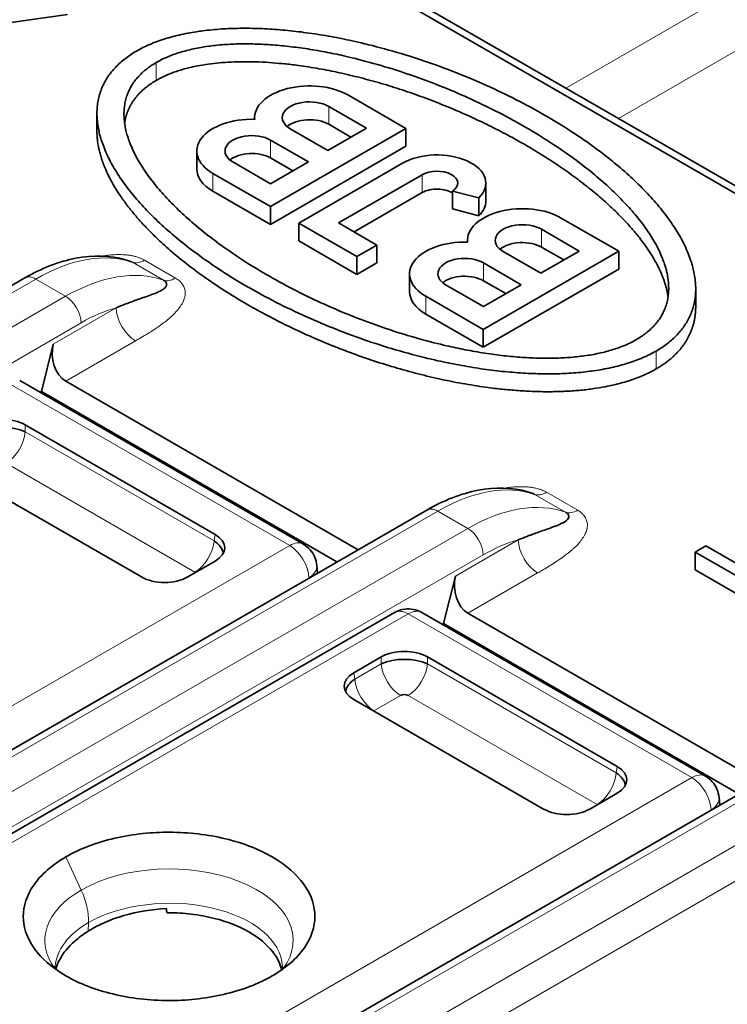
# Model space of a CAD drawing. Units: millimetres. Extents: x 35 to 2069, y 35 to 1450.
# Drawn here: x 1120 to 1126, y 340 to 349 of the extents above; entities that cross this region are included whole.
import ezdxf

# ---------------------------------------------------------------- set-up
doc = ezdxf.new("R2010")
doc.units = ezdxf.units.MM
doc.header["$LTSCALE"] = 5
doc.layers.add('Visible (ISO)', color=7, linetype='Continuous', lineweight=35)
doc.layers.add('Visible Narrow (ISO)', color=7, linetype='Continuous', lineweight=18)

msp = doc.modelspace()

# ---------------------------------------------------------------- linework, layer by layer
at = {"layer": 'Visible (ISO)'}
for p, q in [((1131.8908, 344.4133), (1113.55, 355.0024)), ((1131.3146, 344.6772), (1113.4715, 354.9789)), ((1118.7186, 349.0293), (1120.1568, 349.2309)), ((1122.7246, 348.4934), (1123.2507, 348.1896)), ((1122.8893, 348.1917), (1122.5457, 348.3901)), ((1120.4254, 348.1633), (1120.4254, 348.3266)), ((1121.8674, 348.2725), (1121.8674, 348.2884)), ((1123.2507, 348.1896), (1122.0115, 347.4742)), ((1122.1933, 348.1866), (1122.5369, 347.9883)), ((1122.5369, 347.9883), (1122.8893, 348.1917)), ((1122.5457, 348.2268), (1122.7479, 348.11)), ((1123.2507, 348.0263), (1123.2507, 348.1896)), ((1122.3583, 347.8832), (1122.0131, 348.0825)), ((1121.3383, 347.8196), (1121.3383, 347.9829)), ((1122.0115, 347.3109), (1123.2507, 348.0263)), ((1122.0131, 347.9192), (1122.2169, 347.8016)), ((1121.668, 347.8833), (1122.0132, 347.684)), ((1122.0132, 347.684), (1122.3583, 347.8832)), ((1122.2712, 347.3243), (1123.2184, 347.8712)), ((1122.0115, 347.4742), (1121.4854, 347.7779)), ((1123.4001, 347.7663), (1122.6354, 347.3248)), ((1121.4854, 347.6146), (1122.0115, 347.3109)), ((1123.916, 347.5544), (1123.6774, 347.6166)), ((1123.6774, 347.6166), (1123.6774, 347.4533)), ((1123.9813, 347.5255), (1123.9813, 347.6888)), ((1122.7768, 347.2431), (1123.4001, 347.603)), ((1123.916, 347.3911), (1123.916, 347.5544)), ((1122.0115, 347.3109), (1122.0115, 347.4742)), ((1123.6774, 347.4533), (1123.916, 347.3911)), ((1124.6706, 347.3699), (1125.1966, 347.0662)), ((1122.8029, 347.0173), (1122.2712, 347.3243)), ((1122.2712, 347.161), (1122.2712, 347.3243)), ((1122.6354, 347.3248), (1122.9855, 347.1227)), ((1124.8352, 347.0682), (1124.4916, 347.2666)), ((1123.8133, 347.149), (1123.8133, 347.1649)), ((1122.2712, 347.161), (1122.8029, 346.854)), ((1122.9855, 347.1227), (1122.8029, 347.0173)), ((1122.9855, 346.9594), (1122.9855, 347.1227)), ((1124.4916, 347.1033), (1124.6938, 346.9866)), ((1122.8029, 346.854), (1122.8029, 347.0173)), ((1125.1966, 347.0662), (1123.9574, 346.3507)), ((1124.1393, 347.0632), (1124.4829, 346.8648)), ((1124.4829, 346.8648), (1124.8352, 347.0682)), ((1125.1966, 346.9029), (1125.1966, 347.0662)), ((1122.8029, 346.854), (1122.9855, 346.9594)), ((1123.9574, 346.1874), (1125.1966, 346.9029)), ((1124.3042, 346.7597), (1123.959, 346.9591)), ((1114.1817, 343.5982), (1119.7653, 346.8219)), ((1123.2843, 346.6962), (1123.2843, 346.8595)), ((1123.6139, 346.7598), (1123.9592, 346.5605)), ((1123.959, 346.7958), (1124.1628, 346.6781)), ((1123.9592, 346.5605), (1124.3042, 346.7597)), ((1125.9, 346.56), (1125.9, 346.7233)), ((1123.9574, 346.3507), (1123.4314, 346.6544)), ((1123.4314, 346.4911), (1123.9574, 346.1874)), ((1123.9574, 346.1874), (1123.9574, 346.3507)), ((1120.0266, 346.2173), (1119.9174, 345.7841)), ((1119.7191, 345.8843), (1122.3127, 344.3869)), ((1120.1402, 345.8782), (1122.8124, 344.3354)), ((1119.9051, 345.7769), (1119.9174, 345.7841)), ((1119.9174, 345.7841), (1122.6195, 344.224)), ((1121.5058, 344.4761), (1119.7701, 345.4783)), ((1119.0965, 345.0894), (1120.8323, 344.0873)), ((1117.8586, 341.4753), (1123.4423, 344.6991)), ((1108.4678, 331.8077), (1130.176, 344.341)), ((1125.8961, 344.3139), (1125.9939, 344.3703)), ((1126.3845, 344.0319), (1125.8961, 344.3139)), ((1125.8961, 344.1506), (1125.8961, 344.3139)), ((1125.9939, 344.3703), (1126.4105, 344.1298)), ((1121.255, 344.0873), (1121.5058, 344.2321)), ((1122.4431, 344.1222), (1122.4366, 344.193)), ((1125.8961, 344.1506), (1126.3845, 343.8686)), ((1123.7036, 344.0944), (1123.5944, 343.6612)), ((1117.9736, 340.7751), (1123.146, 343.7614)), ((1123.396, 343.7614), (1125.9896, 342.264)), ((1123.8171, 343.7553), (1126.4893, 342.2125)), ((1123.582, 343.654), (1123.5944, 343.6612)), ((1123.5944, 343.6612), (1126.2965, 342.1011)), ((1123.0244, 343.3554), (1122.7735, 343.2105)), ((1125.1828, 342.3532), (1123.447, 343.3554)), ((1122.7876, 343.1145), (1122.7868, 343.1141)), ((1122.7095, 343.0695), (1122.7055, 343.0671)), ((1122.7735, 342.9665), (1124.5093, 341.9644)), ((1124.9319, 341.9644), (1125.1828, 342.1092)), ((1126.12, 341.9993), (1126.1136, 342.0701)), ((1121.6265, 341.3374), (1121.6266, 341.3374)), ((1121.1346, 341.1022), (1121.1345, 341.1021)), ((1121.2125, 341.0984), (1121.2129, 341.0986)), ((1121.593, 341.0285), (1121.592, 341.0279)), ((1119.9752, 340.8998), (1119.9751, 340.8998)), ((1120.1705, 340.787), (1120.1694, 340.7876))]:
    msp.add_line(p, q, dxfattribs=at)
for centre, major_axis, ratio, start_param, end_param in [((1122.3695, 348.2884), (-0.5022, 0), 0.57735, 3.92699, 6.338147), ((1122.3695, 348.2884), (-0.2492, 0), 0.57735, 3.926991, 7.068584), ((1121.8405, 347.9829), (-0.5022, 0), 0.57735, 4.657426, 7.068585), ((1122.3695, 348.1251), (0.2492, 0), 0.57735, 0.785398, 2.538032), ((1121.8405, 347.9829), (-0.244, 0), 0.57735, 3.926991, 7.068584), ((1121.8405, 347.8196), (0.244, 0), 0.57735, 0.785398, 2.523382), ((1123.5344, 347.6888), (0.4469, 0), 0.57735, 5.735701, 8.63938), ((1121.8405, 347.8196), (-0.5022, 0), 0.57735, 0, 0.785398), ((1123.5344, 347.6888), (0.1899, 0), 0.57735, 5.564662, 8.639386), ((1123.5344, 347.5255), (-0.1899, 0), 0.57735, 3.860109, 5.497787), ((1123.5344, 347.5255), (0.4469, 0), 0.57735, 5.735695, 6.283185), ((1124.3155, 347.1649), (-0.5022, 0), 0.57735, 3.92699, 6.338147), ((1124.3155, 347.1649), (-0.2492, 0), 0.57735, 3.926991, 7.068584), ((1123.7864, 346.8595), (-0.5022, 0), 0.57735, 4.657426, 7.068585), ((1124.3155, 347.0016), (0.2492, 0), 0.57735, 0.785398, 2.538032), ((1123.7864, 346.8595), (-0.244, 0), 0.57735, 3.926991, 7.068584), ((1123.7864, 346.6962), (0.244, 0), 0.57735, 0.785398, 2.523382), ((1123.7864, 346.6962), (-0.5022, 0), 0.57735, 0, 0.785398), ((1120.2045, 346.1195), (0.0197, -0.2616), 0.715187, 4.275824, 5.829167), ((1119.5587, 345.3544), (0.3, 0), 0.581753, 0.789196, 2.352396), ((1119.5587, 345.3071), (0.305, 0), 0.488562, 0.805395, 2.336196), ((1121.2913, 344.3541), (0.3023, 0), 0.572981, 5.501585, 7.064785), ((1121.2782, 344.3143), (0.3025, -0.0391), 0.574168, 0.177274, 0.839402), ((1121.2831, 344.1091), (-0.0516, 0), 0.57735, 3.792763, 3.891795), ((1121.0437, 344.2111), (-0.3, 0), 0.581753, 0.789196, 2.352396), ((1123.8814, 343.9966), (0.0197, -0.2616), 0.715187, 4.275824, 5.829167), ((1123.271, 343.5449), (-0.125, 0.2165), 0.57735, 6.282931, 6.283185), ((1123.271, 343.5449), (0.125, 0.2165), 0.57735, 0.000001, 0.000477), ((1123.2357, 343.2315), (0.3, 0), 0.581753, 0.789196, 2.352396), ((1123.2357, 343.1842), (0.305, 0), 0.488562, 0.805395, 2.336196), ((1123.271, 343.1895), (-0.25, 0), 0.57735, 4.760384, 4.867448), ((1122.9881, 343.0885), (-0.3023, 0), 0.572981, 5.501585, 7.064785), ((1123.0011, 343.0488), (-0.3025, -0.0391), 0.574168, 5.443782, 6.105911), ((1123.2357, 342.9816), (-0.052, 0), 0.576334, 3.968773, 5.456657), ((1122.9962, 342.8436), (-0.0516, -0.0001), 0.576798, 5.531624, 5.630634), ((1124.9682, 342.2312), (0.3023, 0), 0.572981, 5.501585, 7.064785), ((1124.9552, 342.1914), (0.3025, -0.0391), 0.574168, 0.177274, 0.839402), ((1125.8646, 342.0475), (0.125, 0.2165), 0.577328, 6.282922, 6.283185), ((1124.7206, 342.0882), (-0.3, 0), 0.581753, 0.789196, 2.352396), ((1124.96, 341.9862), (-0.0516, 0), 0.57735, 3.792763, 3.891795), ((1120.8866, 340.45), (-0.8477, -0.1266), 0.664193, 5.303587, 5.503586)]:
    msp.add_ellipse(centre, major_axis=major_axis, ratio=ratio, start_param=start_param, end_param=end_param, dxfattribs=at)
for points in [[(1120.787, 348.8968), (1121.4992, 349.3073), (1122.9829, 349.271), (1124.9513, 348.5574), (1126.1871, 347.421), (1126.2498, 346.5644), (1125.5386, 346.1533)], [(1125.5386, 346.1533), (1124.8265, 345.7426), (1123.3427, 345.7789), (1121.3741, 346.4925), (1120.1382, 347.6291), (1120.0757, 348.4857), (1120.787, 348.8968)], [(1125.3578, 346.2578), (1125.9731, 346.6136), (1125.8734, 347.381), (1124.7101, 348.4186), (1122.9129, 349.0901), (1121.5838, 349.1475), (1120.9677, 348.7922)], [(1120.9677, 348.7922), (1120.3524, 348.4364), (1120.4521, 347.6689), (1121.6154, 346.6314), (1123.4126, 345.9598), (1124.7416, 345.9024), (1125.3578, 346.2578)], [(1120.9678, 348.6289), (1121.4742, 348.9209), (1122.4621, 348.9341), (1123.7955, 348.5568), (1124.9476, 347.8823), (1125.574, 347.1857), (1125.6472, 346.6484)], [(1120.6782, 348.2383), (1120.6902, 348.3187), (1120.7171, 348.3939), (1120.7588, 348.463), (1120.8149, 348.5256), (1120.8849, 348.581), (1120.9678, 348.6289)], [(1120.4254, 348.1633), (1120.4254, 347.5679), (1121.0543, 346.7877), (1122.3095, 346.0297), (1123.8124, 345.6158), (1124.9444, 345.6472), (1125.5387, 345.99)], [(1125.5387, 345.99), (1125.6562, 346.058), (1125.7526, 346.1381), (1125.826, 346.2296), (1125.8754, 346.3315), (1125.9, 346.4421), (1125.9, 346.56)]]:
    msp.add_open_spline(points, degree=6, dxfattribs=at)
for points, knots in [([(1119.7653, 346.8219), (1119.9201, 346.9113), (1120.0792, 346.9731), (1120.3891, 347.0325), (1120.5452, 347.0299), (1120.6991, 346.9848), (1120.7114, 346.9808), (1120.7237, 346.9766)], [0, 0, 0, 0, 0.0634338, 0.0634338, 0.1276848, 0.1276848, 0.1333267, 0.1333267, 0.1333267, 0.1333267]), ([(1120.7237, 346.9766), (1120.7246, 346.9762), (1120.7256, 346.9759), (1120.7266, 346.9755), (1120.7351, 346.9724), (1120.7427, 346.969), (1120.7491, 346.9652)], [0.94553404, 0.94553404, 0.94553404, 0.94553404, 0.9510526, 0.9510526, 0.9510526, 0.99966574, 0.99966574, 0.99966574, 0.99966574]), ([(1121.0329, 346.8015), (1121.0397, 346.7975), (1121.0453, 346.7932), (1121.0545, 346.7842), (1121.0578, 346.7794), (1121.0622, 346.7694), (1121.063, 346.7643), (1121.062, 346.7536), (1121.0599, 346.7482), (1121.0527, 346.7368), (1121.0472, 346.7309), (1121.0325, 346.7187), (1121.023, 346.7126), (1120.9998, 346.6998), (1120.9856, 346.6932), (1120.9524, 346.6792), (1120.9328, 346.6717), (1120.8917, 346.6568), (1120.8702, 346.6494), (1120.8272, 346.6343), (1120.8057, 346.6268), (1120.7821, 346.6183), (1120.7805, 346.6178), (1120.7599, 346.6103), (1120.7407, 346.6034), (1120.7081, 346.5913), (1120.6946, 346.5861), (1120.655, 346.5708), (1120.6283, 346.5603), (1120.6013, 346.5491)], [0, 0, 0, 0, 0.0519043, 0.0519043, 0.107019, 0.107019, 0.1658022, 0.1658022, 0.2288664, 0.2288664, 0.3002681, 0.3002681, 0.3787659, 0.3787659, 0.4667872, 0.4667872, 0.5664439, 0.5664439, 0.6626612, 0.6626612, 0.7521594, 0.7521594, 0.7588785, 0.7588785, 0.836198, 0.836198, 0.89161, 0.89161, 1, 1, 1, 1]), ([(1123.4423, 344.6991), (1123.5971, 344.7885), (1123.7561, 344.8502), (1124.0661, 344.9097), (1124.2221, 344.907), (1124.3761, 344.8619), (1124.3884, 344.8579), (1124.4006, 344.8537)], [0, 0, 0, 0, 0.0634338, 0.0634338, 0.1276848, 0.1276848, 0.1333267, 0.1333267, 0.1333267, 0.1333267]), ([(1124.4006, 344.8537), (1124.4016, 344.8533), (1124.4026, 344.853), (1124.4035, 344.8526), (1124.412, 344.8495), (1124.4196, 344.8461), (1124.4261, 344.8424)], [0.94553407, 0.94553407, 0.94553407, 0.94553407, 0.95105263, 0.95105263, 0.95105263, 0.99966574, 0.99966574, 0.99966574, 0.99966574]), ([(1124.7098, 344.6786), (1124.7166, 344.6746), (1124.7222, 344.6705), (1124.7266, 344.6661), (1124.7313, 344.6616), (1124.7347, 344.6568), (1124.7368, 344.6521), (1124.7392, 344.6468), (1124.7401, 344.6415), (1124.7396, 344.6363), (1124.7391, 344.6308), (1124.7371, 344.6254), (1124.7338, 344.6201), (1124.7303, 344.6145), (1124.7254, 344.6091), (1124.7192, 344.6038), (1124.7128, 344.5982), (1124.705, 344.5928), (1124.696, 344.5875), (1124.6937, 344.5862), (1124.6913, 344.5848), (1124.6889, 344.5835), (1124.6814, 344.5794), (1124.6733, 344.5754), (1124.6646, 344.5714), (1124.6588, 344.5687), (1124.6526, 344.566), (1124.6463, 344.5633), (1124.6394, 344.5605), (1124.6322, 344.5576), (1124.6248, 344.5547), (1124.6132, 344.5501), (1124.6009, 344.5456), (1124.5881, 344.5409), (1124.5841, 344.5395), (1124.58, 344.538), (1124.5759, 344.5366)], [0, 0, 0, 0, 0.0512256, 0.0512256, 0.0512256, 0.1055692, 0.1055692, 0.1055692, 0.1657595, 0.1657595, 0.1657595, 0.228494, 0.228494, 0.228494, 0.294005, 0.294005, 0.294005, 0.3622744, 0.3622744, 0.3622744, 0.3797557, 0.3797557, 0.3797557, 0.4329466, 0.4329466, 0.4329466, 0.4686556, 0.4686556, 0.4686556, 0.5072923, 0.5072923, 0.5072923, 0.5680957, 0.5680957, 0.5680957, 0.5870918, 0.5870918, 0.5870918, 0.5870918]), ([(1124.5759, 344.5366), (1124.5574, 344.5299), (1124.5379, 344.5231), (1124.5177, 344.5161), (1124.4977, 344.5091), (1124.477, 344.5018), (1124.456, 344.4942), (1124.4535, 344.4934), (1124.4511, 344.4925), (1124.4487, 344.4916), (1124.4321, 344.4856), (1124.4154, 344.4796), (1124.3988, 344.4734), (1124.3888, 344.4697), (1124.3788, 344.4659), (1124.3689, 344.4622), (1124.3653, 344.4608), (1124.3617, 344.4594), (1124.3582, 344.4581), (1124.332, 344.448), (1124.3053, 344.4374), (1124.2782, 344.4262)], [0.5870918, 0.5870918, 0.5870918, 0.5870918, 0.6732514, 0.6732514, 0.6732514, 0.7588683, 0.7588683, 0.7588683, 0.7686856, 0.7686856, 0.7686856, 0.8361904, 0.8361904, 0.8361904, 0.8769556, 0.8769556, 0.8769556, 0.89161, 0.89161, 0.89161, 1, 1, 1, 1]), ([(1122.3127, 344.3869), (1122.336, 344.3734), (1122.3573, 344.3559), (1122.3927, 344.3158), (1122.4072, 344.2928), (1122.4278, 344.2446), (1122.4343, 344.2188), (1122.4366, 344.193)], [0.00000368, 0.00000368, 0.00000368, 0.00000368, 0.00808183, 0.00808183, 0.01603412, 0.01603412, 0.02381714, 0.02381714, 0.02381714, 0.02381714]), ([(1123.1461, 343.7614), (1123.169, 343.7747), (1123.1943, 343.7843), (1123.2461, 343.795), (1123.2732, 343.7962), (1123.3259, 343.7902), (1123.3521, 343.7828), (1123.383, 343.7686), (1123.3896, 343.7651), (1123.396, 343.7614)], [0, 0, 0, 0, 0.00793368, 0.00793368, 0.01586061, 0.01586061, 0.0238434, 0.0238434, 0.0260629, 0.0260629, 0.0260629, 0.0260629]), ([(1125.9896, 342.264), (1126.0128, 342.2506), (1126.0341, 342.2332), (1126.0694, 342.1932), (1126.0839, 342.1703), (1126.1046, 342.122), (1126.1112, 342.0961), (1126.1136, 342.0701)], [0, 0, 0, 0, 0.00803374, 0.00803374, 0.01598449, 0.01598449, 0.02380753, 0.02380753, 0.02380753, 0.02380753]), ([(1122.0278, 340.4383), (1122.0911, 340.4746), (1122.1477, 340.5147), (1122.2467, 340.6012), (1122.2888, 340.6476), (1122.3866, 340.7886), (1122.4187, 340.887), (1122.4173, 341.0651), (1122.3967, 341.167), (1122.2544, 341.3623), (1122.1628, 341.4489), (1121.905, 341.5978), (1121.7598, 341.6536), (1121.4384, 341.7315), (1121.2662, 341.7518), (1120.9327, 341.7524), (1120.7609, 341.7369), (1120.5039, 341.6772), (1120.4237, 341.6529), (1120.2742, 341.5958), (1120.205, 341.5632), (1120.1423, 341.5268)], [0.0000001, 0.0000001, 0.0000001, 0.0000001, 0.0267448, 0.0267448, 0.0538302, 0.0538302, 0.1055505, 0.1055505, 0.1464425, 0.1464425, 0.1762126, 0.1762126, 0.2032723, 0.2032723, 0.230792, 0.230792, 0.2553378, 0.2553378, 0.2671955, 0.2671955, 0.2788932, 0.2788932, 0.2788932, 0.2788932]), ([(1120.1423, 341.5268), (1120.0791, 341.4905), (1120.0225, 341.4505), (1119.9234, 341.364), (1119.8813, 341.3176), (1119.7836, 341.1766), (1119.7514, 341.0781), (1119.7528, 340.9), (1119.7734, 340.7981), (1119.9155, 340.6031), (1120.007, 340.5164), (1120.2651, 340.3673), (1120.4103, 340.3115), (1120.7318, 340.2336), (1120.9039, 340.2133), (1121.2375, 340.2127), (1121.4093, 340.2283), (1121.6663, 340.2879), (1121.7465, 340.3122), (1121.8959, 340.3693), (1121.9651, 340.4019), (1122.0278, 340.4383)], [0.0000086, 0.0000086, 0.0000086, 0.0000086, 0.0267574, 0.0267574, 0.053873, 0.053873, 0.1056421, 0.1056421, 0.1465825, 0.1465825, 0.1762853, 0.1762853, 0.2032122, 0.2032122, 0.2306015, 0.2306015, 0.2550434, 0.2550434, 0.2668578, 0.2668578, 0.278502, 0.278502, 0.278502, 0.278502]), ([(1121.0586, 341.0537), (1120.9263, 341.0477), (1120.7947, 341.0258), (1120.5508, 340.9553), (1120.4384, 340.9065), (1120.3444, 340.8469)], [-0.07956332, -0.07956332, -0.07956332, -0.07956332, -0.03978088, -0.03978088, -0.00000012, -0.00000012, -0.00000012, -0.00000012]), ([(1121.0586, 341.0537), (1121.0593, 341.0471), (1121.0603, 341.0407), (1121.0636, 341.0279), (1121.0658, 341.0215), (1121.0685, 341.0152)], [0.000025405, 0.000025405, 0.000025405, 0.000025405, 0.002498693, 0.002498693, 0.005024519, 0.005024519, 0.005024519, 0.005024519]), ([(1121.0685, 341.0152), (1121.0728, 341.0153), (1121.0772, 341.0153), (1121.0815, 341.0153), (1121.1509, 341.0153), (1121.2199, 341.011), (1121.2875, 341.003), (1121.3597, 340.9944), (1121.4303, 340.9814), (1121.4978, 340.9645), (1121.6155, 340.9349), (1121.7242, 340.8931), (1121.8155, 340.8409), (1121.9068, 340.7887), (1121.9802, 340.7263), (1122.0324, 340.6587), (1122.0625, 340.6199), (1122.0856, 340.5792), (1122.1012, 340.5377), (1122.1062, 340.5243), (1122.1104, 340.5108), (1122.1138, 340.4973)], [-0.1652416, -0.1652416, -0.1652416, -0.1652416, -0.1639475, -0.1639475, -0.1639475, -0.1432733, -0.1432733, -0.1432733, -0.1212007, -0.1212007, -0.1212007, -0.0827264, -0.0827264, -0.0827264, -0.0442018, -0.0442018, -0.0442018, -0.0220713, -0.0220713, -0.0220713, -0.0149511, -0.0149511, -0.0149511, -0.0149511]), ([(1120.0502, 340.5015), (1120.059, 340.5348), (1120.0718, 340.5639), (1120.0846, 340.5881), (1120.1163, 340.6476), (1120.1637, 340.7044), (1120.2246, 340.7557)], [-0.04555104, -0.04555104, -0.04555104, -0.04555104, -0.03243228, -0.03243228, -0.03243228, -0.00008401, -0.00008401, -0.00008401, -0.00008401]), ([(1120.0445, 340.5263), (1120.0445, 340.5261), (1120.0445, 340.5262), (1120.0444, 340.5252), (1120.0444, 340.5245), (1120.0444, 340.5217), (1120.0445, 340.5201), (1120.0451, 340.5144), (1120.0451, 340.5114), (1120.0526, 340.4969), (1120.0532, 340.4958), (1120.0538, 340.4948)], [0, 0, 0, 0, 0.00056114, 0.00056114, 0.00368581, 0.00368581, 0.01306045, 0.01306045, 0.04120004, 0.04120004, 0.04317273, 0.04317273, 0.04317273, 0.04317273]), ([(1122.1098, 340.49), (1122.1183, 340.5045), (1122.1197, 340.5105), (1122.1213, 340.5182), (1122.1217, 340.5204), (1122.1215, 340.5254)], [0.02750958, 0.02750958, 0.02750958, 0.02750958, 0.0525682, 0.0525682, 0.07066312, 0.07066312, 0.07066312, 0.07066312])]:
    msp.add_open_spline(points, degree=3, knots=knots, dxfattribs=at)
at = {"layer": 'Visible Narrow (ISO)'}
for p, q in [((1142.2175, 358.6655), (1124.7114, 348.5584)), ((1142.7005, 358.3867), (1125.1944, 348.2795)), ((1120.9678, 348.6289), (1120.9677, 348.7922)), ((1122.5457, 348.3901), (1122.5457, 348.2268)), ((1122.0131, 348.0825), (1122.0131, 347.9192)), ((1121.4854, 347.7779), (1121.4854, 347.6146)), ((1123.4001, 347.603), (1123.4001, 347.7663)), ((1124.4916, 347.2666), (1124.4916, 347.1033)), ((1120.8604, 346.9839), (1121.144, 346.8202)), ((1120.7492, 346.9652), (1121.0329, 346.8015)), ((1123.959, 346.9591), (1123.959, 346.7958)), ((1119.8653, 346.812), (1114.2817, 343.5883)), ((1120.139, 346.654), (1119.8653, 346.812)), ((1114.5554, 343.4303), (1120.139, 346.654)), ((1123.4314, 346.6544), (1123.4314, 346.4911)), ((1120.0266, 346.2173), (1120.6013, 346.5491)), ((1120.2804, 346.4119), (1114.6968, 343.1882)), ((1120.778, 346.2465), (1120.1402, 345.8782)), ((1125.5387, 345.99), (1125.5386, 346.1533)), ((1122.1877, 344.3745), (1119.5941, 345.8719)), ((1119.7701, 345.4783), (1119.7701, 345.4145)), ((1119.7701, 345.4145), (1121.497, 344.4175)), ((1121.3209, 344.1295), (1119.5939, 345.1265)), ((1124.4262, 344.8423), (1124.7098, 344.6786)), ((1124.5374, 344.8611), (1124.8209, 344.6974)), ((1123.5423, 344.6891), (1117.9586, 341.4654)), ((1123.816, 344.5311), (1123.5423, 344.6891)), ((1118.2323, 341.3074), (1123.816, 344.5311)), ((1121.5058, 344.4761), (1121.497, 344.4175)), ((1116.8311, 341.2819), (1122.1877, 344.3745)), ((1122.1969, 344.3796), (1122.1969, 344.3796)), ((1123.7036, 344.0944), (1124.2782, 344.4262)), ((1130.276, 344.3311), (1108.5678, 331.7978)), ((1123.9574, 344.289), (1118.3737, 341.0653)), ((1108.8991, 331.6066), (1130.6073, 344.1398)), ((1124.455, 344.1236), (1123.8171, 343.7553)), ((1122.3642, 344.0792), (1117.308, 341.16)), ((1122.3644, 344.0768), (1122.3642, 344.0792)), ((1122.3814, 344.0912), (1122.3814, 344.0913)), ((1130.7487, 343.8948), (1109.0405, 331.3616)), ((1123.271, 343.749), (1117.9145, 340.6564)), ((1125.8646, 342.2516), (1123.271, 343.749)), ((1122.7824, 343.1519), (1123.0244, 343.2916)), ((1123.0244, 343.3554), (1123.0244, 343.2916)), ((1123.0943, 343.3162), (1123.0943, 343.3169)), ((1123.447, 343.3554), (1123.447, 343.2916)), ((1123.447, 343.2916), (1125.1739, 342.2946)), ((1122.7735, 343.2105), (1122.7824, 343.1519)), ((1123.2005, 343.0036), (1122.9585, 342.8639)), ((1124.9978, 342.0066), (1123.2709, 343.0036)), ((1125.1828, 342.3532), (1125.1739, 342.2946)), ((1113.3715, 335.0387), (1125.8646, 342.2516)), ((1126.0412, 341.9563), (1113.5481, 334.7434)), ((1126.0414, 341.9539), (1126.0412, 341.9563)), ((1126.0583, 341.9683), (1126.0583, 341.9684)), ((1120.1423, 341.5268), (1120.2815, 341.2236)), ((1121.5765, 341.3521), (1121.5765, 341.3521)), ((1121.1423, 341.1019), (1121.1424, 341.102)), ((1119.9665, 340.8745), (1119.9666, 340.8745)), ((1120.348, 340.925), (1120.3444, 340.8469)), ((1122.1825, 340.9291), (1122.1826, 340.9292)), ((1121.9789, 340.8116), (1121.9799, 340.8121)), ((1122.0278, 340.4383), (1122.0276, 340.4381))]:
    msp.add_line(p, q, dxfattribs=at)
for centre, major_axis, ratio, start_param, end_param in [((1119.8407, 345.1838), (1.0277, 1.7258), 0.568207, 0.114928, 0.791546), ((1120.8604, 347.1883), (-0.1252, -0.2167), 0.577643, 0.107785, 0.785241), ((1119.8653, 346.6487), (-0.1, 0.1732), 0.577366, 5.497733, 6.283146), ((1120.159, 344.9997), (0.9806, 1.7534), 0.586345, 0.099291, 0.775809), ((1121.144, 347.0245), (-0.1251, -0.2166), 0.577355, 0.105932, 0.78509), ((1120.139, 346.4907), (-0.1, 0.1732), 0.577341, 3.944467, 5.497773), ((1120.3027, 344.931), (0.8754, 1.571), 0.587317, 0.522194, 0.776639), ((1120.778, 346.4506), (-0.125, 0.2165), 0.577347, 0.80286, 2.356194), ((1119.5924, 345.3317), (-0.1261, -0.2185), 0.578066, 0.793749, 2.260859), ((1123.5177, 343.0609), (1.0277, 1.7258), 0.568207, 0.114928, 0.791546), ((1124.5374, 345.0655), (-0.1252, -0.2167), 0.577643, 0.107785, 0.785241), ((1123.8371, 342.8762), (0.979, 1.7543), 0.58662, 0.098769, 0.775281), ((1123.5423, 344.5259), (-0.1, 0.1732), 0.577366, 5.497733, 6.283146), ((1124.821, 344.9016), (-0.1251, -0.2166), 0.577355, 0.105932, 0.78509), ((1123.816, 344.3678), (-0.1, 0.1732), 0.577341, 3.944467, 5.497773), ((1121.3194, 344.3346), (0.1262, 0.2186), 0.576627, 3.935916, 5.401978), ((1122.1877, 344.1704), (0.125, 0.2165), 0.57735, 0.000255, 0.785397), ((1122.1877, 344.1704), (-0.125, 0.2165), 0.57735, 3.97937, 5.497771), ((1123.9795, 342.8062), (0.8765, 1.5729), 0.587316, 0.522348, 0.776487), ((1124.455, 344.3277), (-0.125, 0.2165), 0.577347, 0.802861, 2.356195), ((1122.1877, 344.1704), (0.249, 0.0226), 0.57577, 5.446946, 6.282925), ((1123.271, 343.5449), (-0.125, 0.2165), 0.57735, 5.497788, 6.282931), ((1123.271, 343.5449), (0.125, 0.2165), 0.57735, 0.000477, 0.785382), ((1123.2021, 343.2089), (-0.1262, 0.2185), 0.578073, 0.881106, 2.347807), ((1123.2693, 343.2088), (-0.1261, -0.2185), 0.578066, 0.793749, 2.260859), ((1122.9598, 343.0689), (0.1261, -0.2185), 0.576634, 4.022272, 5.489389), ((1124.9964, 342.2117), (0.1262, 0.2186), 0.576627, 3.935916, 5.401978), ((1125.8646, 342.0475), (0.125, 0.2165), 0.577328, 6.283185, 7.068564), ((1125.8646, 342.0475), (-0.125, 0.2165), 0.57735, 3.979364, 5.497774), ((1125.8646, 342.0475), (0.249, 0.0226), 0.575771, 5.446945, 6.282924), ((1121.0844, 340.7621), (1.1351, 0.0019), 0.57629, 5.868098, 8.638735), ((1121.0843, 340.762), (-1.1351, -0.0021), 0.576424, 5.496951, 6.6836), ((1119.9935, 341.1507), (-0.2511, 0.4347), 0.576897, 3.875961, 4.550626), ((1121.0826, 340.5075), (1.0391, 0.0071), 0.572731, 0.018224, 2.352061), ((1121.0829, 340.5077), (-1.0391, -0.0071), 0.572756, 5.494054, 6.239944)]:
    msp.add_ellipse(centre, major_axis=major_axis, ratio=ratio, start_param=start_param, end_param=end_param, dxfattribs=at)
for points, knots in [([(1120.8604, 346.984), (1120.8523, 346.9886), (1120.8436, 346.9931), (1120.8344, 346.9973), (1120.8272, 347.0005), (1120.8197, 347.0036), (1120.812, 347.0065), (1120.802, 347.0102), (1120.7915, 347.0135), (1120.7806, 347.0166), (1120.7754, 347.018), (1120.7701, 347.0194), (1120.7647, 347.0206), (1120.7534, 347.0233), (1120.7417, 347.0256), (1120.7296, 347.0276), (1120.725, 347.0283), (1120.7204, 347.029), (1120.7157, 347.0297), (1120.703, 347.0314), (1120.69, 347.0327), (1120.6767, 347.0337), (1120.6714, 347.0341), (1120.6661, 347.0344), (1120.6608, 347.0346), (1120.6468, 347.0353), (1120.6325, 347.0356), (1120.6181, 347.0354), (1120.6114, 347.0353), (1120.6048, 347.0352), (1120.5981, 347.0349), (1120.5828, 347.0344), (1120.5673, 347.0334), (1120.5517, 347.032), (1120.5443, 347.0314), (1120.5369, 347.0306), (1120.5294, 347.0298), (1120.5127, 347.0279), (1120.4959, 347.0255), (1120.4789, 347.0227), (1120.4777, 347.0225), (1120.4765, 347.0223), (1120.4752, 347.0221)], [0, 0, 0, 0, 0.0405681, 0.0405681, 0.0405681, 0.0721233, 0.0721233, 0.0721233, 0.1126405, 0.1126405, 0.1126405, 0.1318355, 0.1318355, 0.1318355, 0.1723884, 0.1723884, 0.1723884, 0.1878145, 0.1878145, 0.1878145, 0.2296979, 0.2296979, 0.2296979, 0.2462942, 0.2462942, 0.2462942, 0.289765, 0.289765, 0.289765, 0.3096285, 0.3096285, 0.3096285, 0.3549063, 0.3549063, 0.3549063, 0.3763337, 0.3763337, 0.3763337, 0.4240365, 0.4240365, 0.4240365, 0.427483, 0.427483, 0.427483, 0.427483]), ([(1121.144, 346.8202), (1121.1507, 346.8164), (1121.1568, 346.8124), (1121.1624, 346.8084), (1121.1685, 346.8041), (1121.174, 346.7997), (1121.1789, 346.7953), (1121.1857, 346.7893), (1121.1914, 346.7834), (1121.1965, 346.7775), (1121.2006, 346.7726), (1121.2043, 346.7678), (1121.2075, 346.7631), (1121.2123, 346.7562), (1121.2161, 346.7494), (1121.2194, 346.7427), (1121.222, 346.7373), (1121.2242, 346.732), (1121.226, 346.7266), (1121.2281, 346.7204), (1121.2297, 346.7142), (1121.2309, 346.7079), (1121.2324, 346.6994), (1121.233, 346.691), (1121.2329, 346.6828), (1121.2328, 346.672), (1121.2315, 346.6615), (1121.2293, 346.6512), (1121.2286, 346.6478), (1121.2277, 346.6444), (1121.2268, 346.6411), (1121.2233, 346.6281), (1121.2184, 346.6155), (1121.2124, 346.6031), (1121.2115, 346.6011), (1121.2106, 346.5992), (1121.2096, 346.5973), (1121.2019, 346.5821), (1121.1926, 346.5672), (1121.1817, 346.5523), (1121.1716, 346.5384), (1121.1602, 346.5246), (1121.1473, 346.5107), (1121.1453, 346.5085), (1121.1433, 346.5063), (1121.1412, 346.5041), (1121.1294, 346.4918), (1121.1168, 346.4795), (1121.1033, 346.4673), (1121.0998, 346.4642), (1121.0963, 346.461), (1121.0926, 346.4578), (1121.0788, 346.4457), (1121.0642, 346.4336), (1121.0487, 346.4215), (1121.0429, 346.417), (1121.037, 346.4125), (1121.031, 346.4079), (1121.0154, 346.3962), (1120.9991, 346.3844), (1120.9819, 346.3726), (1120.974, 346.3671), (1120.9658, 346.3616), (1120.9576, 346.3561), (1120.9405, 346.3447), (1120.9227, 346.3333), (1120.9042, 346.3217), (1120.8939, 346.3153), (1120.8835, 346.3089), (1120.8728, 346.3024), (1120.8544, 346.2912), (1120.8353, 346.2799), (1120.8157, 346.2684), (1120.8033, 346.2611), (1120.7908, 346.2538), (1120.778, 346.2465)], [0, 0, 0, 0, 0.01767, 0.01767, 0.01767, 0.0369902, 0.0369902, 0.0369902, 0.063375, 0.063375, 0.063375, 0.0852905, 0.0852905, 0.0852905, 0.117267, 0.117267, 0.117267, 0.1428741, 0.1428741, 0.1428741, 0.1728, 0.1728, 0.1728, 0.213202, 0.213202, 0.213202, 0.2659197, 0.2659197, 0.2659197, 0.2832082, 0.2832082, 0.2832082, 0.3500121, 0.3500121, 0.3500121, 0.3603317, 0.3603317, 0.3603317, 0.4424308, 0.4424308, 0.4424308, 0.5190678, 0.5190678, 0.5190678, 0.5311181, 0.5311181, 0.5311181, 0.5989234, 0.5989234, 0.5989234, 0.6165446, 0.6165446, 0.6165446, 0.6839575, 0.6839575, 0.6839575, 0.7091531, 0.7091531, 0.7091531, 0.7745629, 0.7745629, 0.7745629, 0.8049669, 0.8049669, 0.8049669, 0.8675819, 0.8675819, 0.8675819, 0.9023681, 0.9023681, 0.9023681, 0.962362, 0.962362, 0.962362, 1, 1, 1, 1]), ([(1124.5374, 344.8611), (1124.5293, 344.8657), (1124.5206, 344.8702), (1124.5114, 344.8744), (1124.5042, 344.8776), (1124.4967, 344.8807), (1124.4889, 344.8836), (1124.4789, 344.8873), (1124.4684, 344.8907), (1124.4575, 344.8937), (1124.4523, 344.8951), (1124.4471, 344.8965), (1124.4417, 344.8977), (1124.4304, 344.9004), (1124.4187, 344.9027), (1124.4066, 344.9047), (1124.402, 344.9055), (1124.3974, 344.9061), (1124.3927, 344.9068), (1124.38, 344.9085), (1124.367, 344.9098), (1124.3537, 344.9108), (1124.3484, 344.9112), (1124.3431, 344.9115), (1124.3377, 344.9117), (1124.3237, 344.9124), (1124.3095, 344.9127), (1124.295, 344.9125), (1124.2884, 344.9124), (1124.2817, 344.9123), (1124.275, 344.9121), (1124.2598, 344.9115), (1124.2443, 344.9105), (1124.2287, 344.9092), (1124.2213, 344.9085), (1124.2138, 344.9077), (1124.2063, 344.9069), (1124.1897, 344.905), (1124.1728, 344.9027), (1124.1559, 344.8998), (1124.1546, 344.8996), (1124.1534, 344.8994), (1124.1522, 344.8992)], [0, 0, 0, 0, 0.0405681, 0.0405681, 0.0405681, 0.0721233, 0.0721233, 0.0721233, 0.1126405, 0.1126405, 0.1126405, 0.1318355, 0.1318355, 0.1318355, 0.1723884, 0.1723884, 0.1723884, 0.1878145, 0.1878145, 0.1878145, 0.2296979, 0.2296979, 0.2296979, 0.2462942, 0.2462942, 0.2462942, 0.289765, 0.289765, 0.289765, 0.3096285, 0.3096285, 0.3096285, 0.3549063, 0.3549063, 0.3549063, 0.3763337, 0.3763337, 0.3763337, 0.4240365, 0.4240365, 0.4240365, 0.427483, 0.427483, 0.427483, 0.427483]), ([(1124.8209, 344.6974), (1124.8276, 344.6935), (1124.8337, 344.6895), (1124.8393, 344.6855), (1124.8454, 344.6812), (1124.8509, 344.6768), (1124.8559, 344.6724), (1124.8626, 344.6664), (1124.8684, 344.6605), (1124.8734, 344.6546), (1124.8776, 344.6498), (1124.8812, 344.6449), (1124.8845, 344.6402), (1124.8892, 344.6333), (1124.8931, 344.6265), (1124.8963, 344.6198), (1124.8989, 344.6144), (1124.9011, 344.6091), (1124.9029, 344.6037), (1124.9051, 344.5975), (1124.9067, 344.5913), (1124.9078, 344.585), (1124.9094, 344.5765), (1124.91, 344.5682), (1124.9099, 344.5599), (1124.9098, 344.5491), (1124.9085, 344.5386), (1124.9062, 344.5283), (1124.9055, 344.5249), (1124.9047, 344.5215), (1124.9038, 344.5182), (1124.9002, 344.5052), (1124.8954, 344.4926), (1124.8894, 344.4802), (1124.8885, 344.4783), (1124.8875, 344.4763), (1124.8866, 344.4744), (1124.8788, 344.4592), (1124.8695, 344.4443), (1124.8587, 344.4294), (1124.8486, 344.4155), (1124.8371, 344.4017), (1124.8243, 344.3878), (1124.8223, 344.3856), (1124.8202, 344.3834), (1124.8181, 344.3812), (1124.8064, 344.3689), (1124.7937, 344.3567), (1124.7803, 344.3444), (1124.7768, 344.3413), (1124.7732, 344.3381), (1124.7696, 344.3349), (1124.7558, 344.3228), (1124.7411, 344.3107), (1124.7257, 344.2986), (1124.7199, 344.2941), (1124.714, 344.2896), (1124.708, 344.285), (1124.6924, 344.2733), (1124.676, 344.2615), (1124.6589, 344.2497), (1124.6509, 344.2442), (1124.6428, 344.2387), (1124.6345, 344.2332), (1124.6174, 344.2218), (1124.5996, 344.2104), (1124.5812, 344.1988), (1124.5709, 344.1924), (1124.5604, 344.186), (1124.5497, 344.1795), (1124.5313, 344.1683), (1124.5123, 344.157), (1124.4926, 344.1455), (1124.4803, 344.1382), (1124.4677, 344.131), (1124.455, 344.1236)], [0, 0, 0, 0, 0.01767, 0.01767, 0.01767, 0.0369902, 0.0369902, 0.0369902, 0.063375, 0.063375, 0.063375, 0.0852905, 0.0852905, 0.0852905, 0.117267, 0.117267, 0.117267, 0.1428741, 0.1428741, 0.1428741, 0.1728, 0.1728, 0.1728, 0.213202, 0.213202, 0.213202, 0.2659197, 0.2659197, 0.2659197, 0.2832082, 0.2832082, 0.2832082, 0.3500121, 0.3500121, 0.3500121, 0.3603317, 0.3603317, 0.3603317, 0.4424308, 0.4424308, 0.4424308, 0.5190678, 0.5190678, 0.5190678, 0.5311181, 0.5311181, 0.5311181, 0.5989234, 0.5989234, 0.5989234, 0.6165446, 0.6165446, 0.6165446, 0.6839575, 0.6839575, 0.6839575, 0.7091531, 0.7091531, 0.7091531, 0.7745629, 0.7745629, 0.7745629, 0.8049669, 0.8049669, 0.8049669, 0.8675819, 0.8675819, 0.8675819, 0.9023681, 0.9023681, 0.9023681, 0.962362, 0.962362, 0.962362, 1, 1, 1, 1])]:
    msp.add_open_spline(points, degree=3, knots=knots, dxfattribs=at)

doc.saveas('drawing.dxf')
